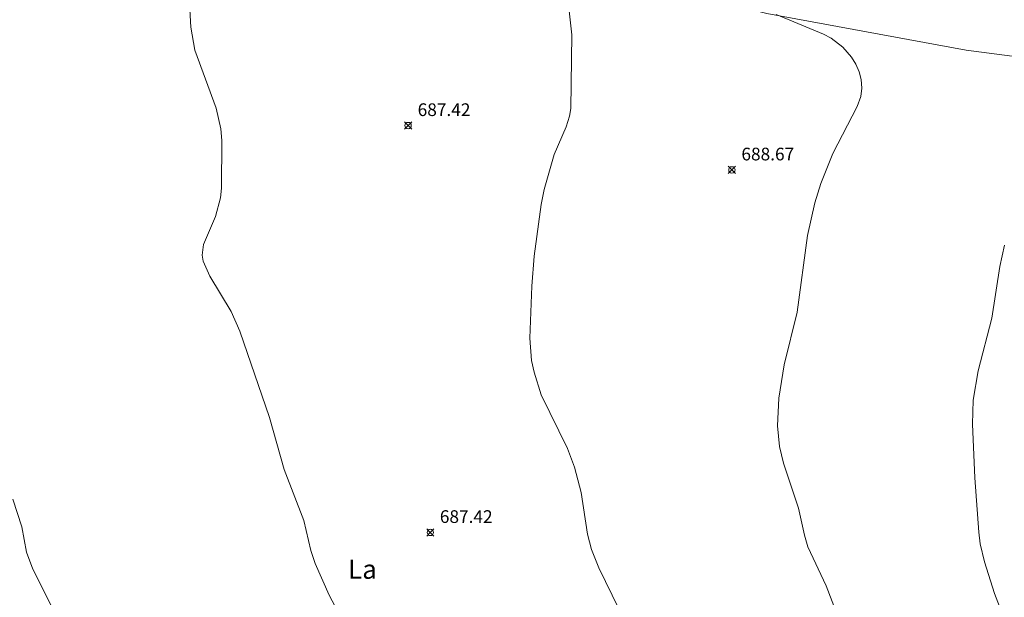
# Model space of a CAD drawing. Units: millimetres. Extents: x 422000 to 423000, y 4483999 to 4484502.
# Drawn here: x 422512 to 422589, y 4484364 to 4484410 of the extents above; entities that cross this region are included whole.
import ezdxf
from ezdxf.enums import TextEntityAlignment as Align

# ---------------------------------------------------------------- set-up
doc = ezdxf.new("R2010")
doc.units = ezdxf.units.MM
doc.header["$MEASUREMENT"] = 0
for name, color, linetype, lineweight in [('f020120p_textocartografico_usos_coberturas', 90, 'Continuous', 9), ('f050002l_curvanivel_cgn', 23, 'Continuous', 9), ('f050002l_curvanivel_mae', 213, 'Continuous', 9), ('f050008p_puntocotaterreno', 7, 'Continuous', 9), ('f070048l_alambrada', 7, 'ALAMBRADA_3', 9)]:
    doc.layers.add(name, color=color, linetype=linetype, lineweight=lineweight)
doc.styles.get("Standard").update_dxf_attribs({"font": 'arial.ttf'})
doc.styles.add('Style-s7210005_h', font='txt')
doc.linetypes.add('ALAMBRADA_3', pattern='A,6.1e-05,[1,alambrada_3.shx,S=1,R=0,X=0,Y=0],-6.119413', length=6.119473999999999)

# ---------------------------------------------------------------- blocks, each defined once
blk = doc.blocks.new('punto_cota')
at = {"layer": 'f050008p_puntocotaterreno'}
for points in [[(0, 0), (-0.2828427124746185, 0.2828427124746185)], [(0, 0), (-0.2828427124746185, -0.2828427124746185)], [(0, 0), (0.2828427124746185, 0.2828427124746185)], [(0, 0), (0.2828427124746185, -0.2828427124746185)]]:
    blk.add_lwpolyline(points, dxfattribs=at)
blk.add_circle((0, 0), 0.25, dxfattribs=at)

msp = doc.modelspace()

# ---------------------------------------------------------------- linework, layer by layer
at = {"layer": 'f050002l_curvanivel_cgn'}
for points in [[(422525.1911526586, 4484410.49347491, 687), (422525.2543049555, 4484409.097651619, 687), (422525.5697638553, 4484407.271480286, 687), (422527.2589316697, 4484402.698147257, 687), (422527.6382472051, 4484401.066171589, 687), (422527.7134988922, 4484400.154886997, 687), (422527.6888407469, 4484396.381933188, 687), (422527.6109115745, 4484395.613809821, 687), (422527.2077324109, 4484394.156193972, 687), (422526.2728899996, 4484391.941766654, 687), (422526.156159105, 4484391.113601875, 687), (422526.2281014062, 4484390.615620591, 687), (422526.761445651, 4484389.444974551, 687), (422528.4586225103, 4484386.662041354, 687), (422529.1214923028, 4484385.098775626, 687), (422531.4771179451, 4484378.296470838, 687), (422532.6304076979, 4484374.201427066, 687), (422534.1798642383, 4484370.170719381, 687), (422534.7299599344, 4484367.803392562, 687), (422535.0707464843, 4484366.779177832, 687), (422536.1802627321, 4484364.287309673, 687), (422537.8024472946, 4484361.206041069, 687)], [(422555.0967719475, 4484410.625599734, 688), (422555.336491772, 4484408.485504492, 688), (422555.2352791163, 4484402.682790491, 688), (422555.142613355, 4484402.071217758, 688), (422554.8848443356, 4484401.222660015, 688), (422553.9279420354, 4484399.041014899, 688), (422553.1438022539, 4484396.292621836, 688), (422552.8967545904, 4484395.095237073, 688), (422552.3627786535, 4484391.034269544, 688), (422552.1781029717, 4484388.646355175, 688), (422552.0108469936, 4484384.547043504, 688), (422552.154087761, 4484382.78238419, 688), (422552.3407847221, 4484381.862611288, 688), (422552.9159032209, 4484380.070515272, 688), (422554.9719886261, 4484375.838145977, 688), (422555.5409519319, 4484374.375203103, 688), (422556.0687705272, 4484372.37019797, 688), (422556.5651568864, 4484369.082347522, 688), (422556.8732164836, 4484367.86766609, 688), (422557.4666397438, 4484366.439290002, 688), (422559.5564716485, 4484362.130284202, 688)], [(422571.4523393132, 4484410.093939645, 689), (422575.1706522403, 4484408.544988279, 689), (422575.7710117754, 4484408.209191878, 689), (422576.6905952226, 4484407.519066459, 689), (422577.3832847637, 4484406.72063865, 689), (422577.7312795317, 4484406.15666107, 689), (422577.9950450503, 4484405.564621479, 689), (422578.1596820438, 4484404.951544959, 689), (422578.2063977306, 4484404.271653412, 689), (422578.1118675021, 4484403.606488246, 689), (422577.8429446529, 4484402.840368227, 689), (422575.9136408399, 4484399.127682856, 689), (422574.9683366802, 4484396.757733411, 689), (422574.4931471171, 4484395.228656936, 689), (422573.9262321544, 4484392.660162621, 689), (422573.0934313209, 4484386.615839099, 689), (422572.0872200023, 4484382.460568788, 689), (422571.6480422186, 4484379.824203323, 689), (422571.5438979832, 4484377.626546645, 689), (422571.7142738437, 4484375.999748982, 689), (422572.0253344196, 4484374.679148949, 689), (422573.1990633623, 4484371.154027514, 689), (422573.667474627, 4484369.02382625, 689), (422573.9518406715, 4484368.0801818, 689), (422575.3975144869, 4484365.024116558, 689), (422577.686127933, 4484359.057675523, 689)], [(422511.2177546533, 4484371.85691572, 686), (422511.9255868063, 4484369.673147547, 686), (422512.3131678634, 4484367.668957419, 686), (422512.8110040071, 4484366.323769976, 686), (422514.9718434924, 4484362.053567429, 686)]]:
    msp.add_polyline3d(points, dxfattribs=at)
at = {"layer": 'f050002l_curvanivel_mae'}
msp.add_polyline3d([(422589.4487895163, 4484391.902855244, 690), (422589.0825840957, 4484390.206471546, 690), (422588.4636251266, 4484386.131008024, 690), (422587.3809476944, 4484381.971993774, 690), (422586.9780467633, 4484379.657084942, 690), (422586.9287009404, 4484377.756436988, 690), (422587.1123511568, 4484373.531303883, 690), (422587.4244528044, 4484369.242612646, 690), (422587.5373850295, 4484368.320844841, 690), (422587.8665468954, 4484366.905516755, 690), (422588.6637762473, 4484364.4164366, 690), (422589.8069305724, 4484361.468769864, 690)], dxfattribs=at)
at = {"layer": 'f070048l_alambrada'}
msp.add_polyline3d([(422496.642, 4484434.058, 686.197), (422510.212, 4484428.768, 688.0840000000001), (422536.971, 4484419.128, 688.234), (422555.021, 4484414.108, 688.63), (422570.701, 4484410.167, 689.446), (422586.421, 4484407.267, 689.842), (422602.961, 4484405.107, 690.659), (422619.901, 4484401.537, 691.7760000000001), (422625.051, 4484400.337, 691.7760000000001), (422645.191, 4484395.697000001, 693.76), (422648.041, 4484392.946, 694.525), (422655.981, 4484387.426, 694.525), (422668.15, 4484379.756, 696.142), (422687.22, 4484369.606000001, 696.404), (422705.25, 4484358.486, 696.448), (422729.53, 4484343.625, 696.065), (422753.83, 4484328.825, 695.63), (422771.959, 4484317.525, 695.479), (422789.819, 4484307.395, 694.814), (422810.419, 4484294.724, 693.868)], dxfattribs=at)

# ---------------------------------------------------------------- block references
at = {"layer": 'f050008p_puntocotaterreno'}
for p in [(422542.4110863251, 4484401.327594877, 687.42), (422567.9509595636, 4484397.827321047, 688.67), (422544.1606958538, 4484369.227423507, 687.42)]:
    msp.add_blockref('punto_cota', p, dxfattribs=at)

# ---------------------------------------------------------------- texts
at = {"layer": 'f020120p_textocartografico_usos_coberturas'}
msp.add_text('La', height=1.5, dxfattribs=at).set_placement((422538.8099999996, 4484366.32), align=Align.MIDDLE_CENTER)
at = {"layer": 'f050008p_puntocotaterreno', "style": 'Style-s7210005_h'}
for s, p in [('687.42', (422543.1610863251, 4484402.077594877, 687.42)), ('688.67', (422568.7009595636, 4484398.577321047, 688.67)), ('687.42', (422544.9106958538, 4484369.977423507, 687.42))]:
    msp.add_text(s, height=1, dxfattribs=at).set_placement(p)

doc.saveas('drawing.dxf')
